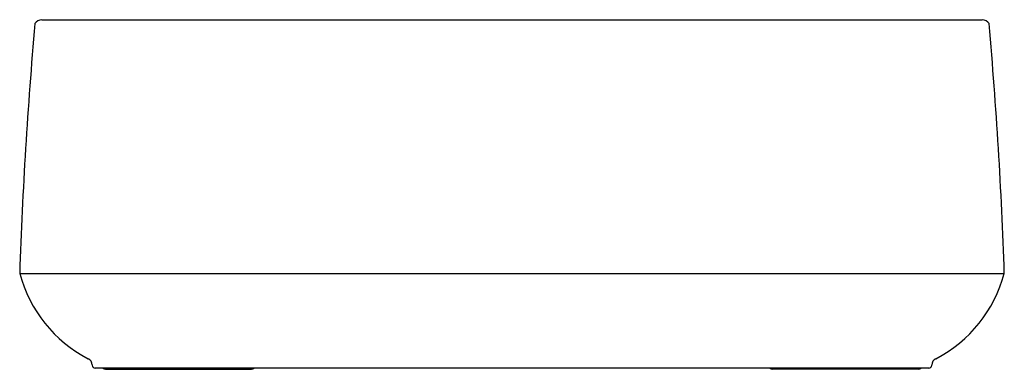
# Model space of a CAD drawing. Units: inches. Extents: x -27.1 to 37.9, y -8.5 to 14.6.
import ezdxf

# ---------------------------------------------------------------- set-up
doc = ezdxf.new("R2010")
doc.units = ezdxf.units.IN
doc.header["$LTSCALE"] = 0.64311
doc.header["$MEASUREMENT"] = 0
doc.layers.get('0').update_dxf_attribs({"linetype": 'CONTINUOUS'})
doc.layers.get('Defpoints').update_dxf_attribs({"linetype": 'CONTINUOUS'})
doc.styles.get("Standard").update_dxf_attribs({"font": 'txt', "width": 0.8})

msp = doc.modelspace()

# ---------------------------------------------------------------- linework, layer by layer
for p, q in [((-25.63, 14.576), (36.455, 14.576)), ((-27.088, -2.174), (37.913, -2.174)), ((-22.299, -8.211), (-22.297, -8.234)), ((32.923, -8.424), (-22.098, -8.424)), ((33.124, -8.211), (33.123, -8.234)), ((-21.425, -8.487), (-11.777, -8.487)), ((32.25, -8.487), (22.602, -8.487))]:
    msp.add_line(p, q)
for centre, radius, start, end in [((272.747, -12.165), 300.001, 174.93528, 178.09141), ((-25.603, 14.001), 0.576, 92.7231, 146.48565), ((36.428, 14.001), 0.576, 33.51435, 87.2769), ((-261.922, -12.165), 300.001, 1.90859, 5.06472), ((-18.466, 0.125), 8.922, 194.92806, 242.65321), ((29.291, 0.125), 8.922, 297.34679, 345.07194), ((-22.799, -8.244), 0.501, 3.77488, 62.19726), ((-22.098, -8.224), 0.2, 183, 270), ((-21.425, -8.29), 0.197, 222.88262, 270.17107), ((-11.777, -8.287), 0.2, 269.99047, 316.78268), ((22.602, -8.287), 0.2, 223.21732, 270.00953), ((32.25, -8.29), 0.197, 269.82893, 317.11738), ((32.923, -8.224), 0.2, 270, 357), ((33.624, -8.244), 0.501, 117.80274, 176.22512)]:
    msp.add_arc(centre, radius, start, end)

# ---------------------------------------------------------------- texts
at = {"layer": 'Defpoints'}
for tag, p, s in [('MODELNUMBER', (5.409, -8.495), 'K-8336'), ('TRADENAME', (5.409, -8.496), 'CERIC'), ('PRODUCT', (5.409, -8.498), 'BATH'), ('MATERIAL', (5.409, -8.5), 'LITHOCAST')]:
    msp.add_attdef(tag, p, s, height=0.001, dxfattribs=at)

doc.saveas('drawing.dxf')
